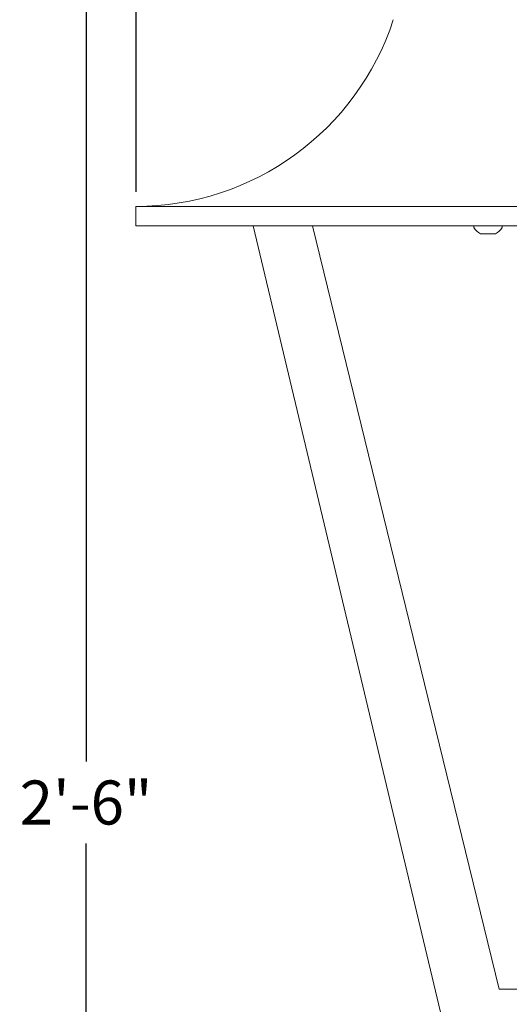
# Model space of a CAD drawing. Extents: x -27.4 to 51.1, y -8.7 to 33.
# Drawn here: x -4 to 2.3, y 1.4 to 14 of the extents above; entities that cross this region are included whole.
import ezdxf

# ---------------------------------------------------------------- set-up
doc = ezdxf.new("R2010")
doc.units = 0
doc.header["$LTSCALE"] = 0.25
doc.header["$MEASUREMENT"] = 0
doc.layers.get('0').update_dxf_attribs({"linetype": 'CONTINUOUS', "lineweight": 13})
doc.layers.get('DEFPOINTS').update_dxf_attribs({"linetype": 'CONTINUOUS'})
doc.layers.add('Text', color=7, linetype='CONTINUOUS', lineweight=15)
doc.styles.add('ROMAND', font='romand.shx', dxfattribs={"oblique": 15})
doc.dimstyles.new('ROMAND', dxfattribs={"dimscale": 3, "dimtxt": 0.1875, "dimasz": 0.1875, "dimexe": 0.0625, "dimexo": 0.0625, "dimgap": 0.0625, "dimtad": 0, "dimtih": 1, "dimtoh": 1, "dimdec": 3, "dimzin": 0, "dimdsep": 46, "dimlunit": 4, "dimtxsty": 'ROMAND', "dimcen": 0, "dimadec": 0, "dimazin": 0, "dimtfac": 1, "dimtdec": 3, "dimtofl": 0, "dimtmove": 0, "dimatfit": 3, "dimfxl": 0, "dimtolj": 1, "dimtzin": 0, "dimarcsym": 0})

# ---------------------------------------------------------------- blocks, each defined once
blk = doc.blocks.new('*D1')
at = {"layer": 'DEFPOINTS', "color": 0}
for p in [(-2.504, 28.277), (-2.504, 11.59), (12.488, 11.59)]:
    blk.add_point(p, dxfattribs=at)
at = {"layer": 'Text', "color": 0, "lineweight": -2}
for p, q in [((-2.504, 11.778), (-2.504, 28.464)), ((12.488, 11.778), (12.488, 28.464)), ((-1.942, 28.277), (3.498, 28.277)), ((11.926, 28.277), (6.486, 28.277))]:
    blk.add_line(p, q, dxfattribs=at)
at = {"layer": 'Text', "color": 0}
for points in [[(-1.942, 28.371), (-1.942, 28.183), (-2.504, 28.277)], [(11.926, 28.371), (11.926, 28.183), (12.488, 28.277)]]:
    blk.add_solid(points, dxfattribs=at)
at = {"layer": 'Text', "color": 0, "insert": (4.992, 28.277), "char_height": 0.5625, "attachment_point": 5, "style": 'ROMAND'}
blk.add_mtext('\\A1;15"SQ.', dxfattribs=at)
blk = doc.blocks.new('*D2')
at = {"layer": 'DEFPOINTS', "color": 0}
for p in [(-2.504, 27.019), (-3.144, -3.035), (3.242, -3.035)]:
    blk.add_point(p, dxfattribs=at)
at = {"layer": 'Text', "color": 0, "lineweight": -2}
for p, q in [((-2.692, 27.019), (-3.332, 27.019)), ((-3.144, 26.456), (-3.144, 4.498)), ((-3.144, -2.472), (-3.144, 3.453)), ((3.055, -3.035), (-3.332, -3.035))]:
    blk.add_line(p, q, dxfattribs=at)
at = {"layer": 'Text', "color": 0}
for points in [[(-3.238, 26.456), (-3.051, 26.456), (-3.144, 27.019)], [(-3.238, -2.472), (-3.051, -2.472), (-3.144, -3.035)]]:
    blk.add_solid(points, dxfattribs=at)
at = {"layer": 'Text', "color": 0, "insert": (-3.144, 3.975), "char_height": 0.5625, "attachment_point": 5, "style": 'ROMAND'}
blk.add_mtext('\\A1;2\'-6"', dxfattribs=at)

msp = doc.modelspace()

# ---------------------------------------------------------------- linework, layer by layer
for p, q in [((-2.5079, 11.5904), (12.4921, 11.5904)), ((-2.5079, 11.5904), (-2.5079, 11.3404)), ((-2.5079, 11.3404), (12.4921, 11.3404)), ((-1.0079, 11.3404), (-2.5079, 11.3404)), ((1.4921, 0.8404), (-1.0079, 11.3404)), ((2.1355, 1.5904), (-0.2491, 11.3404)), ((1.8116, 11.3404), (2.1726, 11.3404)), ((1.8116, 11.3204), (1.8116, 11.3404)), ((2.1726, 11.3404), (2.1726, 11.3204)), ((2.0871, 11.2394), (1.8971, 11.2394)), ((2.1355, 1.5904), (7.8487, 1.5904))]:
    msp.add_line(p, q)
for centre, radius, start, end in [((-2.506, 15.0496), 3.4592, 269.96823, 341.9044), ((1.9921, 11.4253), 0.2088, 210.16425, 242.93207), ((1.9921, 11.4253), 0.2088, 297.06793, 329.83575)]:
    msp.add_arc(centre, radius, start, end)

# ---------------------------------------------------------------- dimensions: what is measured, and where the dimension line sits
at = {"layer": 'Text'}
dim = msp.add_linear_dim(base=(-2.5041, 28.2769), p1=(12.4883, 11.5904), p2=(-2.5041, 11.5904), text='<>"SQ.', dimstyle='ROMAND', override={"dimlunit": 5}, dxfattribs=at)
dim.commit()
dim.dimension.update_dxf_attribs({"geometry": '*D1', "text_midpoint": (4.9921, 28.2769)})
dim = msp.add_linear_dim(base=(-3.1445, -3.0346), p1=(-2.5041, 27.019), p2=(3.2421, -3.0346), angle=90, dimstyle='ROMAND', dxfattribs=at)
dim.commit()
dim.dimension.update_dxf_attribs({"geometry": '*D2', "text_midpoint": (-3.1445, 3.9753), "dimtype": 160})

doc.saveas('drawing.dxf')
